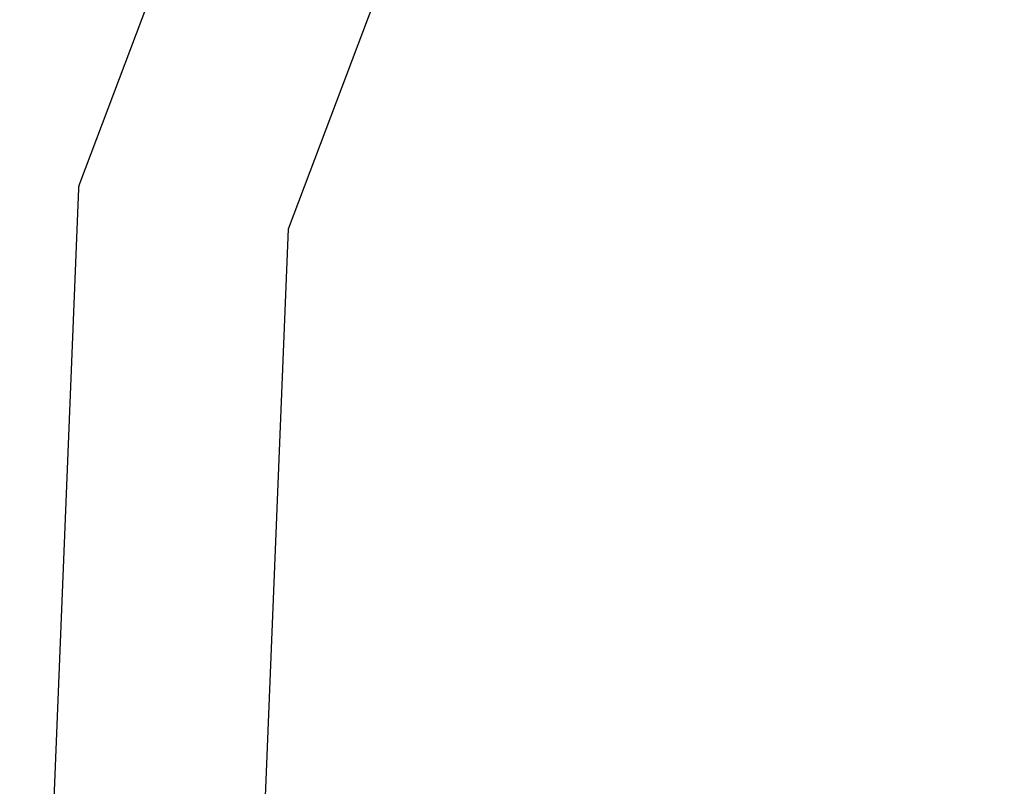
# Model space of a CAD drawing. Units: millimetres. Extents: x 757604 to 773846, y 9181518 to 9208313.
# Drawn here: x 771413 to 771446, y 9194556 to 9194582 of the extents above; entities that cross this region are included whole.
import ezdxf

# ---------------------------------------------------------------- set-up
doc = ezdxf.new("R2010")
doc.units = ezdxf.units.MM
doc.layers.add('Carretera', color=5, linetype='Continuous')

msp = doc.modelspace()

# ---------------------------------------------------------------- linework, layer by layer
at = {"layer": 'Carretera'}
for points in [[(771424.033, 9194494.246), (771420.053, 9194508.131), (771419.793, 9194526.887), (771421.741, 9194575.06), (771425.008, 9194583.718), (771427.697, 9194588.217), (771430.899, 9194593.032), (771435.156, 9194596.881), (771439.052, 9194599.129), (771444.867, 9194601.073), (771451.798, 9194601.062), (771459.632, 9194596.754), (771466.302, 9194589.145), (771472.832, 9194571.612), (771479.486, 9194552.177), (771506.676, 9194499.417)], [(771418.483, 9194586.82), (771414.623, 9194576.589)], [(771414.591, 9194576.433), (771412.591, 9194526.996)], [(771414.592, 9194576.445), (771414.591, 9194576.444)], [(771414.591, 9194576.444), (771414.591, 9194576.443)], [(771414.591, 9194576.443), (771414.591, 9194576.442)], [(771414.591, 9194576.442), (771414.591, 9194576.441)], [(771414.591, 9194576.441), (771414.591, 9194576.44)], [(771414.591, 9194576.44), (771414.591, 9194576.439)], [(771414.591, 9194576.439), (771414.591, 9194576.438)], [(771414.591, 9194576.438), (771414.591, 9194576.437)], [(771414.591, 9194576.437), (771414.591, 9194576.436)], [(771414.591, 9194576.437), (771414.591, 9194576.437)], [(771414.591, 9194576.436), (771414.591, 9194576.435)], [(771414.591, 9194576.435), (771414.591, 9194576.434)], [(771414.591, 9194576.434), (771414.591, 9194576.433)], [(771414.591, 9194576.433), (771414.591, 9194576.433)], [(771414.593, 9194576.458), (771414.592, 9194576.457)], [(771414.592, 9194576.457), (771414.592, 9194576.456)], [(771414.592, 9194576.456), (771414.592, 9194576.455)], [(771414.592, 9194576.455), (771414.592, 9194576.454)], [(771414.592, 9194576.454), (771414.592, 9194576.453)], [(771414.592, 9194576.453), (771414.592, 9194576.452)], [(771414.592, 9194576.453), (771414.592, 9194576.453)], [(771414.592, 9194576.452), (771414.592, 9194576.451)], [(771414.592, 9194576.451), (771414.592, 9194576.45)], [(771414.592, 9194576.45), (771414.592, 9194576.449)], [(771414.592, 9194576.449), (771414.592, 9194576.448)], [(771414.592, 9194576.448), (771414.592, 9194576.447)], [(771414.592, 9194576.447), (771414.592, 9194576.446)], [(771414.592, 9194576.446), (771414.592, 9194576.445)], [(771414.592, 9194576.445), (771414.592, 9194576.445)], [(771414.594, 9194576.468), (771414.593, 9194576.467)], [(771414.593, 9194576.467), (771414.593, 9194576.466)], [(771414.593, 9194576.466), (771414.593, 9194576.465)], [(771414.593, 9194576.465), (771414.593, 9194576.464)], [(771414.593, 9194576.464), (771414.593, 9194576.463)], [(771414.593, 9194576.463), (771414.593, 9194576.462)], [(771414.593, 9194576.462), (771414.593, 9194576.461)], [(771414.593, 9194576.461), (771414.593, 9194576.46)], [(771414.593, 9194576.461), (771414.593, 9194576.461)], [(771414.593, 9194576.46), (771414.593, 9194576.459)], [(771414.593, 9194576.459), (771414.593, 9194576.458)], [(771414.594, 9194576.476), (771414.594, 9194576.475)], [(771414.595, 9194576.476), (771414.594, 9194576.476)], [(771414.594, 9194576.475), (771414.594, 9194576.474)], [(771414.594, 9194576.474), (771414.594, 9194576.473)], [(771414.594, 9194576.473), (771414.594, 9194576.472)], [(771414.594, 9194576.472), (771414.594, 9194576.471)], [(771414.594, 9194576.471), (771414.594, 9194576.47)], [(771414.594, 9194576.47), (771414.594, 9194576.469)], [(771414.594, 9194576.469), (771414.594, 9194576.468)], [(771414.594, 9194576.469), (771414.594, 9194576.469)], [(771414.596, 9194576.484), (771414.595, 9194576.483)], [(771414.595, 9194576.483), (771414.595, 9194576.482)], [(771414.595, 9194576.482), (771414.595, 9194576.481)], [(771414.595, 9194576.481), (771414.595, 9194576.48)], [(771414.595, 9194576.48), (771414.595, 9194576.479)], [(771414.595, 9194576.479), (771414.595, 9194576.478)], [(771414.595, 9194576.478), (771414.595, 9194576.477)], [(771414.595, 9194576.477), (771414.595, 9194576.476)], [(771414.597, 9194576.491), (771414.596, 9194576.49)], [(771414.596, 9194576.49), (771414.596, 9194576.489)], [(771414.596, 9194576.489), (771414.596, 9194576.488)], [(771414.596, 9194576.488), (771414.596, 9194576.487)], [(771414.596, 9194576.487), (771414.596, 9194576.486)], [(771414.596, 9194576.486), (771414.596, 9194576.485)], [(771414.596, 9194576.485), (771414.596, 9194576.484)], [(771414.596, 9194576.484), (771414.596, 9194576.484)], [(771414.598, 9194576.497), (771414.597, 9194576.496)], [(771414.597, 9194576.496), (771414.597, 9194576.495)], [(771414.597, 9194576.495), (771414.597, 9194576.494)], [(771414.597, 9194576.494), (771414.597, 9194576.493)], [(771414.597, 9194576.493), (771414.597, 9194576.492)], [(771414.597, 9194576.492), (771414.597, 9194576.491)], [(771414.597, 9194576.491), (771414.597, 9194576.491)], [(771414.599, 9194576.502), (771414.598, 9194576.501)], [(771414.598, 9194576.501), (771414.598, 9194576.5)], [(771414.598, 9194576.5), (771414.598, 9194576.499)], [(771414.598, 9194576.499), (771414.598, 9194576.498)], [(771414.598, 9194576.498), (771414.598, 9194576.497)], [(771414.598, 9194576.498), (771414.598, 9194576.498)], [(771414.6, 9194576.507), (771414.599, 9194576.506)], [(771414.599, 9194576.506), (771414.599, 9194576.505)], [(771414.599, 9194576.505), (771414.599, 9194576.504)], [(771414.599, 9194576.505), (771414.599, 9194576.505)], [(771414.599, 9194576.504), (771414.599, 9194576.503)], [(771414.599, 9194576.503), (771414.599, 9194576.502)], [(771414.6, 9194576.512), (771414.6, 9194576.511)], [(771414.601, 9194576.512), (771414.6, 9194576.512)], [(771414.6, 9194576.511), (771414.6, 9194576.51)], [(771414.6, 9194576.51), (771414.6, 9194576.509)], [(771414.6, 9194576.509), (771414.6, 9194576.508)], [(771414.6, 9194576.508), (771414.6, 9194576.507)], [(771414.602, 9194576.518), (771414.601, 9194576.517)], [(771414.601, 9194576.517), (771414.601, 9194576.516)], [(771414.601, 9194576.516), (771414.601, 9194576.515)], [(771414.601, 9194576.515), (771414.601, 9194576.514)], [(771414.601, 9194576.514), (771414.601, 9194576.513)], [(771414.601, 9194576.513), (771414.601, 9194576.512)], [(771414.603, 9194576.522), (771414.602, 9194576.521)], [(771414.602, 9194576.521), (771414.602, 9194576.52)], [(771414.602, 9194576.52), (771414.602, 9194576.519)], [(771414.602, 9194576.519), (771414.602, 9194576.518)], [(771414.602, 9194576.519), (771414.602, 9194576.519)], [(771414.604, 9194576.526), (771414.603, 9194576.525)], [(771414.603, 9194576.525), (771414.603, 9194576.524)], [(771414.603, 9194576.525), (771414.603, 9194576.525)], [(771414.603, 9194576.524), (771414.603, 9194576.523)], [(771414.603, 9194576.523), (771414.603, 9194576.522)], [(771414.605, 9194576.531), (771414.604, 9194576.53)], [(771414.604, 9194576.53), (771414.604, 9194576.529)], [(771414.604, 9194576.529), (771414.604, 9194576.528)], [(771414.604, 9194576.528), (771414.604, 9194576.527)], [(771414.604, 9194576.527), (771414.604, 9194576.526)], [(771414.606, 9194576.535), (771414.605, 9194576.534)], [(771414.605, 9194576.534), (771414.605, 9194576.533)], [(771414.605, 9194576.533), (771414.605, 9194576.532)], [(771414.605, 9194576.532), (771414.605, 9194576.531)], [(771414.605, 9194576.532), (771414.605, 9194576.532)], [(771414.606, 9194576.538), (771414.606, 9194576.537)], [(771414.607, 9194576.538), (771414.606, 9194576.538)], [(771414.606, 9194576.537), (771414.606, 9194576.536)], [(771414.606, 9194576.536), (771414.606, 9194576.535)], [(771414.608, 9194576.543), (771414.607, 9194576.542)], [(771414.607, 9194576.542), (771414.607, 9194576.541)], [(771414.607, 9194576.541), (771414.607, 9194576.54)], [(771414.607, 9194576.54), (771414.607, 9194576.539)], [(771414.607, 9194576.539), (771414.607, 9194576.538)], [(771414.609, 9194576.546), (771414.608, 9194576.545)], [(771414.608, 9194576.545), (771414.608, 9194576.544)], [(771414.608, 9194576.544), (771414.608, 9194576.543)], [(771414.608, 9194576.544), (771414.608, 9194576.544)], [(771414.61, 9194576.55), (771414.609, 9194576.549)], [(771414.609, 9194576.549), (771414.609, 9194576.548)], [(771414.609, 9194576.548), (771414.609, 9194576.547)], [(771414.609, 9194576.547), (771414.609, 9194576.546)], [(771414.611, 9194576.553), (771414.61, 9194576.552)], [(771414.61, 9194576.552), (771414.61, 9194576.551)], [(771414.61, 9194576.551), (771414.61, 9194576.55)], [(771414.61, 9194576.55), (771414.61, 9194576.55)], [(771414.611, 9194576.556), (771414.611, 9194576.555)], [(771414.612, 9194576.556), (771414.611, 9194576.556)], [(771414.611, 9194576.555), (771414.611, 9194576.554)], [(771414.611, 9194576.554), (771414.611, 9194576.553)], [(771414.613, 9194576.56), (771414.612, 9194576.559)], [(771414.612, 9194576.559), (771414.612, 9194576.558)], [(771414.612, 9194576.558), (771414.612, 9194576.557)], [(771414.612, 9194576.557), (771414.612, 9194576.556)], [(771414.614, 9194576.563), (771414.613, 9194576.562)], [(771414.613, 9194576.562), (771414.613, 9194576.561)], [(771414.613, 9194576.562), (771414.613, 9194576.562)], [(771414.613, 9194576.561), (771414.613, 9194576.56)], [(771414.615, 9194576.566), (771414.614, 9194576.565)], [(771414.614, 9194576.565), (771414.614, 9194576.564)], [(771414.614, 9194576.564), (771414.614, 9194576.563)], [(771414.616, 9194576.569), (771414.615, 9194576.568)], [(771414.615, 9194576.568), (771414.615, 9194576.567)], [(771414.615, 9194576.568), (771414.615, 9194576.568)], [(771414.615, 9194576.567), (771414.615, 9194576.566)], [(771414.617, 9194576.573), (771414.616, 9194576.572)], [(771414.616, 9194576.572), (771414.616, 9194576.571)], [(771414.616, 9194576.571), (771414.616, 9194576.57)], [(771414.616, 9194576.57), (771414.616, 9194576.569)], [(771414.618, 9194576.575), (771414.617, 9194576.574)], [(771414.617, 9194576.574), (771414.617, 9194576.573)], [(771414.617, 9194576.573), (771414.617, 9194576.573)], [(771414.618, 9194576.578), (771414.618, 9194576.577)], [(771414.619, 9194576.578), (771414.618, 9194576.578)], [(771414.618, 9194576.577), (771414.618, 9194576.576)], [(771414.618, 9194576.576), (771414.618, 9194576.575)], [(771414.62, 9194576.581), (771414.619, 9194576.58)], [(771414.619, 9194576.58), (771414.619, 9194576.579)], [(771414.619, 9194576.579), (771414.619, 9194576.578)], [(771414.62, 9194576.583), (771414.62, 9194576.582)], [(771414.621, 9194576.583), (771414.62, 9194576.583)], [(771414.62, 9194576.582), (771414.62, 9194576.581)], [(771414.622, 9194576.587), (771414.621, 9194576.586)], [(771414.621, 9194576.586), (771414.621, 9194576.585)], [(771414.621, 9194576.585), (771414.621, 9194576.584)], [(771414.621, 9194576.584), (771414.621, 9194576.583)], [(771414.623, 9194576.589), (771414.622, 9194576.588)], [(771414.622, 9194576.588), (771414.622, 9194576.587)], [(771414.622, 9194576.588), (771414.622, 9194576.588)], [(771414.623, 9194576.589), (771414.623, 9194576.589)]]:
    msp.add_lwpolyline(points, dxfattribs=at)

doc.saveas('drawing.dxf')
